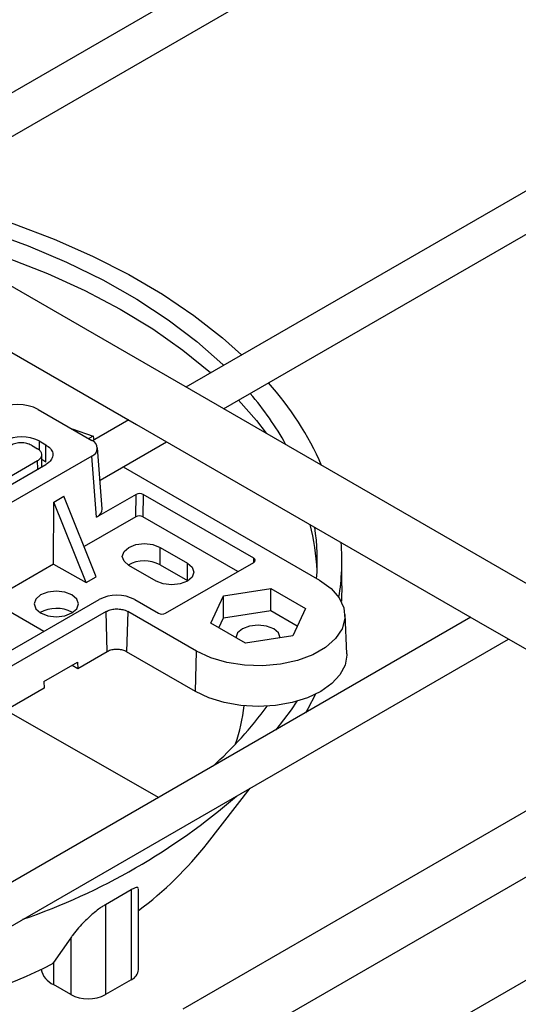
# Model space of a CAD drawing. Units: inches. Extents: x 0.2 to 8.3, y 0.2 to 10.8.
# Drawn here: x 4.3 to 4.6, y 6 to 6.7 of the extents above; entities that cross this region are included whole.
import ezdxf

# ---------------------------------------------------------------- set-up
doc = ezdxf.new("R2010")
doc.units = ezdxf.units.IN
doc.header["$MEASUREMENT"] = 0

msp = doc.modelspace()

# ---------------------------------------------------------------- linework, layer by layer
at = {"color": 7, "linetype": 'Continuous', "lineweight": 25}
for p, q in [((4.59006, 6.82588), (4.1648, 6.58038)), ((4.19039, 6.56561), (4.61565, 6.81111)), ((4.73805, 6.24945), (3.83848, 6.76876)), ((4.82205, 6.69196), (4.39679, 6.44646)), ((4.42238, 6.43168), (4.84764, 6.67718)), ((4.29669, 6.43123), (4.33297, 6.41029)), ((4.35807, 6.42411), (4.33353, 6.40994)), ((4.31963, 6.41799), (4.33385, 6.41323)), ((4.29719, 6.40985), (4.3017, 6.40725)), ((4.33385, 6.41323), (4.33086, 6.41151)), ((4.33385, 6.41323), (4.33429, 6.41038)), ((4.33853, 6.38328), (4.38366, 6.40933)), ((4.29198, 6.40694), (4.29619, 6.40451)), ((4.34008, 6.36379), (4.33679, 6.40529)), ((4.33293, 6.39956), (4.23255, 6.34161)), ((4.24878, 6.36916), (4.29619, 6.39653)), ((4.29912, 6.3923), (4.29905, 6.40052)), ((4.30188, 6.39556), (4.29908, 6.39718)), ((4.33622, 6.35806), (4.33293, 6.39956)), ((4.25153, 6.36483), (4.3017, 6.39379)), ((4.29912, 6.39282), (4.29957, 6.39256)), ((4.35412, 6.39228), (4.48744, 6.31531)), ((4.30695, 6.32616), (4.30728, 6.36839)), ((4.30728, 6.36839), (4.31404, 6.3723)), ((4.32916, 6.31372), (4.30728, 6.36839)), ((4.33592, 6.31762), (4.31404, 6.3723)), ((4.36305, 6.37355), (4.33622, 6.35806)), ((4.36283, 6.35841), (4.36305, 6.37355)), ((4.36777, 6.37355), (4.36754, 6.35841)), ((4.44281, 6.33022), (4.36777, 6.37355)), ((4.36283, 6.35841), (4.32771, 6.33814)), ((4.43195, 6.32123), (4.36754, 6.35841)), ((4.37927, 6.33764), (4.39777, 6.32695)), ((4.37927, 6.32585), (4.37927, 6.33764)), ((4.50257, 6.31165), (4.50257, 6.32866)), ((4.30695, 6.32616), (4.27201, 6.30599)), ((4.30695, 6.32616), (4.32916, 6.31372)), ((4.37656, 6.31471), (4.35805, 6.32539)), ((4.37927, 6.32585), (4.39777, 6.31517)), ((4.38292, 6.29293), (4.44281, 6.3275)), ((4.39777, 6.31517), (4.39777, 6.32695)), ((4.32916, 6.31372), (4.33592, 6.31762)), ((4.39777, 6.31517), (4.39815, 6.31494)), ((4.42226, 6.30479), (4.45433, 6.30975)), ((4.45433, 6.30975), (4.47781, 6.2962)), ((4.45433, 6.29478), (4.45433, 6.30975)), ((4.26444, 6.25983), (4.33786, 6.30222)), ((4.36211, 6.30222), (4.37821, 6.29293)), ((4.41367, 6.28628), (4.42226, 6.30479)), ((4.42226, 6.28982), (4.42226, 6.30479)), ((4.30045, 6.28062), (4.27667, 6.29435)), ((4.42226, 6.28982), (4.45433, 6.29478)), ((4.45433, 6.29478), (4.47233, 6.28439)), ((4.47781, 6.2962), (4.46921, 6.27769)), ((4.59006, 6.29018), (4.1648, 6.04468)), ((4.34262, 6.29411), (4.27384, 6.25441)), ((4.31946, 6.2936), (4.31984, 6.29337)), ((4.34343, 6.26686), (4.34262, 6.29411)), ((4.35735, 6.29411), (4.35654, 6.26686)), ((4.40404, 6.26716), (4.35735, 6.29411)), ((4.41915, 6.28311), (4.42226, 6.28982)), ((4.50584, 6.2653), (4.5047, 6.29208)), ((4.43715, 6.27273), (4.41367, 6.28628)), ((4.59529, 6.28716), (4.7008, 6.22625)), ((4.19039, 6.02991), (4.61565, 6.27541)), ((4.46921, 6.27769), (4.43715, 6.27273)), ((4.34343, 6.26686), (4.32349, 6.25534)), ((4.40323, 6.23991), (4.35654, 6.26686)), ((4.40323, 6.23991), (4.40404, 6.26716)), ((4.30049, 6.24654), (4.32336, 6.25973)), ((4.32349, 6.25534), (4.31962, 6.25758)), ((4.32336, 6.25973), (4.32349, 6.25534)), ((4.30062, 6.24215), (4.14804, 6.15406)), ((4.30049, 6.24654), (4.30062, 6.24215)), ((4.27455, 6.22709), (4.37838, 6.16798)), ((4.41141, 6.13684), (4.44036, 6.17422)), ((4.63597, 6.16364), (4.3947, 6.02436)), ((4.41405, 5.99083), (4.65532, 6.13011)), ((4.35976, 6.10525), (4.34226, 6.09515)), ((4.35976, 6.10525), (4.35976, 6.04426)), ((4.36464, 6.05106), (4.36464, 6.10581)), ((4.34226, 6.09515), (4.34226, 6.03415)), ((4.71398, 6.09387), (4.39679, 5.91076)), ((4.31869, 6.07274), (4.3069, 6.05603)), ((4.31869, 6.07274), (4.31869, 6.03415)), ((4.3069, 6.05603), (4.30618, 6.05499)), ((4.3069, 6.05603), (4.3069, 6.04096)), ((4.31869, 6.03415), (4.3069, 6.04096)), ((4.35976, 6.04426), (4.34226, 6.03415))]:
    msp.add_line(p, q, dxfattribs=at)
at = {"color": 8, "linetype": 'Continuous', "lineweight": 25}
for p, q in [((4.29719, 6.40985), (4.29719, 6.40378)), ((4.29627, 6.39066), (4.29619, 6.39653)), ((4.44277, 6.32748), (4.44281, 6.33022))]:
    msp.add_line(p, q, dxfattribs=at)
at = {"color": 7, "linetype": 'Continuous', "lineweight": 25, "flags": 128}
for points in [[(3.81913, 6.73523), (3.89932, 6.68894), (4.13131, 6.55501), (4.3633, 6.42109), (4.59529, 6.28716)], [(4.21063, 6.57729), (4.222, 6.57458), (4.25159, 6.56651), (4.28012, 6.55725), (4.30745, 6.54686), (4.33345, 6.53538), (4.35797, 6.52287), (4.38091, 6.5094), (4.40214, 6.49502), (4.42157, 6.47981), (4.43453, 6.46825)], [(4.19776, 6.56986), (4.20436, 6.56838), (4.23389, 6.56086), (4.26241, 6.55214), (4.28976, 6.54224), (4.3158, 6.53124), (4.3404, 6.51917), (4.36343, 6.50612), (4.38476, 6.49214), (4.40429, 6.4773), (4.42192, 6.4617), (4.42239, 6.46124)], [(4.21177, 6.55326), (4.21924, 6.55141), (4.24828, 6.54328), (4.27624, 6.53397), (4.30295, 6.52351), (4.32829, 6.51197), (4.35212, 6.4994), (4.37431, 6.48587), (4.39476, 6.47146), (4.41335, 6.45623), (4.41349, 6.4561)], [(4.43255, 6.43756), (4.44459, 6.42365), (4.45113, 6.41509)], [(4.35805, 6.32539), (4.3548, 6.3282), (4.35366, 6.33151), (4.3548, 6.33483), (4.35805, 6.33764), (4.36292, 6.33951), (4.36866, 6.34017), (4.3744, 6.33951), (4.37927, 6.33764)], [(4.39777, 6.32695), (4.40102, 6.32415), (4.40216, 6.32083), (4.40102, 6.31752), (4.39777, 6.31471), (4.3929, 6.31283), (4.38716, 6.31217), (4.38142, 6.31283), (4.37656, 6.31471)], [(4.48744, 6.31531), (4.4952, 6.30978), (4.5008, 6.30344), (4.50399, 6.29656), (4.50463, 6.28946), (4.5027, 6.28243), (4.49829, 6.27578), (4.49157, 6.26981), (4.48285, 6.26478), (4.47251, 6.2609), (4.461, 6.25835), (4.44883, 6.25724), (4.43651, 6.25761), (4.4246, 6.25945), (4.41362, 6.26268), (4.40404, 6.26716)], [(4.295, 6.29595), (4.29825, 6.29314), (4.30311, 6.29126), (4.30885, 6.29061), (4.31459, 6.29126), (4.31946, 6.29314), (4.32271, 6.29595), (4.32385, 6.29926), (4.32271, 6.30258), (4.31946, 6.30539), (4.31459, 6.30727), (4.30885, 6.30792), (4.30311, 6.30727), (4.29825, 6.30539), (4.295, 6.30258), (4.29385, 6.29926), (4.295, 6.29595)], [(4.50257, 6.31165), (4.50228, 6.3022), (4.50221, 6.30106)], [(4.46074, 6.27627), (4.4596, 6.27958), (4.45635, 6.28239), (4.45148, 6.28427), (4.44574, 6.28493), (4.44, 6.28427), (4.43513, 6.28239), (4.43188, 6.27958), (4.43074, 6.27627)], [(4.50584, 6.2653), (4.50586, 6.26445), (4.5047, 6.25768), (4.50128, 6.25117), (4.49573, 6.24517), (4.48825, 6.23991), (4.47914, 6.23559), (4.46875, 6.23238), (4.45747, 6.23041), (4.44574, 6.22974), (4.43401, 6.23041), (4.42273, 6.23238), (4.41234, 6.23559), (4.40323, 6.23991)], [(4.48468, 6.238), (4.47937, 6.22804), (4.47784, 6.2254)], [(4.47212, 6.23326), (4.46806, 6.22732), (4.45768, 6.21376)]]:
    msp.add_lwpolyline(points, dxfattribs=at)
at = {"color": 7, "linetype": 'Continuous', "lineweight": 25}
for centre, radius, start, end in [((4.29358, 6.30722), 0.2134, 23.7936, 41.73029), ((4.2785, 6.30345), 0.21315, 29.1505, 40.57296), ((4.28282, 6.40453), 0.03009, 62.56071, 117.43929), ((4.28545, 6.38719), 0.02552, 62.60782, 117.39218), ((4.33086, 6.40493), 0.00576, 291.11535, 68.5068), ((4.36541, 6.369), 0.00512, 62.61182, 117.39293), ((4.33357, 6.364), 0.0065, 294.00428, 358.15496), ((4.36519, 6.35386), 0.00512, 62.61182, 117.39293), ((4.33261, 6.31489), 0.15331, 2.64802, 14.42822), ((4.33642, 6.32867), 0.14948, 355.32523, 8.71047), ((4.34744, 6.32865), 0.15513, 350.77533, 4.55566), ((4.36868, 6.30614), 0.02238, 61.75365, 119.46343), ((4.4423, 6.32886), 0.00146, 290.77708, 69.21057), ((4.34998, 6.27881), 0.02636, 62.60992, 117.39008), ((4.30887, 6.27389), 0.02237, 61.74975, 119.46735), ((4.38056, 6.29748), 0.00512, 242.61367, 297.39108), ((4.24687, 6.37855), 0.25322, 311.5311, 324.06049), ((4.2982, 6.24743), 0.13919, 341.92268, 352.87524), ((4.14263, 6.50128), 0.44013, 289.04422, 310.95039), ((4.20874, 6.29737), 0.25854, 307.08453, 321.61828), ((4.08082, 6.51249), 0.50999, 284.5973, 296.22485), ((4.31313, 6.05458), 0.01498, 192.83615, 245.44555), ((4.3563, 6.05189), 0.00838, 294.37528, 354.30407), ((4.33047, 6.0569), 0.02562, 242.60977, 297.39023)]:
    msp.add_arc(centre, radius, start, end, dxfattribs=at)
for points, knots in [([(4.29198, 6.40694), (4.29094, 6.4074), (4.28875, 6.40838), (4.28507, 6.4087), (4.2814, 6.40839), (4.27921, 6.4074), (4.27817, 6.40694)], [0, 0, 0, 0, 0.237209, 0.499759, 0.762211, 1, 1, 1, 1]), ([(4.29619, 6.39653), (4.29687, 6.39699), (4.29812, 6.39784), (4.29918, 6.39981), (4.29894, 6.40194), (4.29772, 6.40351), (4.29665, 6.4042), (4.29619, 6.40451)], [0, 0, 0, 0, 0.239915, 0.439226, 0.625538, 0.837001, 1, 1, 1, 1]), ([(4.3017, 6.40725), (4.30285, 6.40647), (4.30496, 6.40505), (4.30675, 6.40171), (4.30635, 6.39812), (4.30429, 6.39547), (4.30248, 6.3943), (4.3017, 6.39379)], [0, 0, 0, 0, 0.239929, 0.439254, 0.625553, 0.836985, 1, 1, 1, 1]), ([(4.30188, 6.39556), (4.30185, 6.39774), (4.3018, 6.40163), (4.30173, 6.40553), (4.3017, 6.40725)], [0, 0, 0, 0, 0.559487, 1, 1, 1, 1]), ([(4.34262, 6.29411), (4.34355, 6.29455), (4.34552, 6.29546), (4.34886, 6.29594), (4.35227, 6.29583), (4.35517, 6.2952), (4.35676, 6.29441), (4.35735, 6.29411)], [0, 0, 0, 0, 0.201368, 0.423969, 0.652459, 0.869588, 1, 1, 1, 1]), ([(4.35654, 6.26686), (4.35571, 6.26724), (4.35396, 6.26806), (4.35098, 6.26848), (4.34795, 6.26839), (4.34536, 6.26782), (4.34396, 6.26712), (4.34343, 6.26686)], [0, 0, 0, 0, 0.201719, 0.424691, 0.653423, 0.870467, 1, 1, 1, 1]), ([(4.36461, 6.10582), (4.36449, 6.10625), (4.36425, 6.1071), (4.36255, 6.10677), (4.36123, 6.10614), (4.36019, 6.10552), (4.35976, 6.10525)], [0, 0, 0, 0, 0.199771, 0.387899, 0.742709, 1, 1, 1, 1]), ([(4.34226, 6.09515), (4.34149, 6.09471), (4.33986, 6.09379), (4.33702, 6.09176), (4.33298, 6.08852), (4.32704, 6.08293), (4.32206, 6.07739), (4.31921, 6.07346), (4.31869, 6.07274)], [0, 0, 0, 0, 0.081134, 0.170975, 0.320003, 0.555091, 0.918215, 1, 1, 1, 1])]:
    msp.add_open_spline(points, degree=3, knots=knots, dxfattribs=at)

doc.saveas('drawing.dxf')
